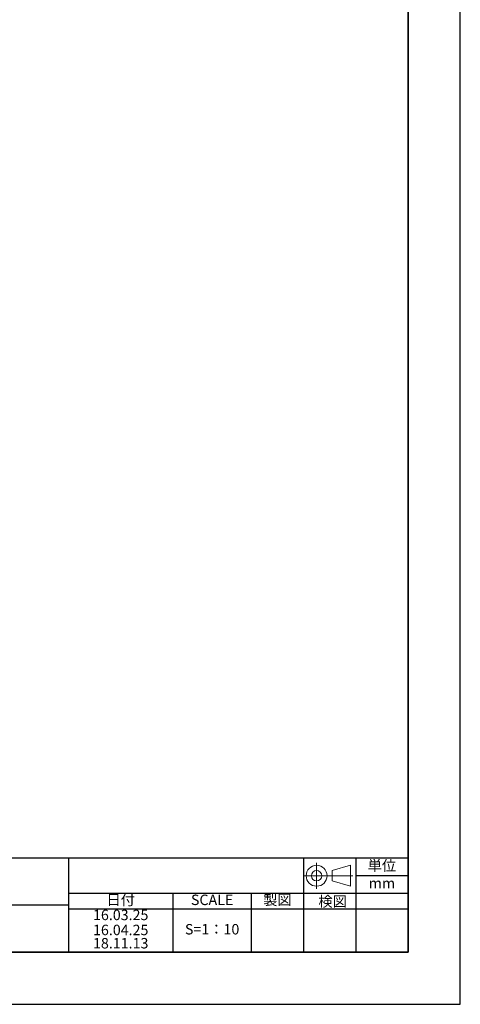
# Model space of a CAD drawing. Units: millimetres. Extents: x 174 to 4374, y 140 to 3110.
# Drawn here: x 3530 to 4374, y 140 to 2026 of the extents above; entities that cross this region are included whole.
import ezdxf
from ezdxf.enums import TextEntityAlignment as Align

# ---------------------------------------------------------------- set-up
doc = ezdxf.new("R2010")
doc.units = ezdxf.units.MM
doc.header["$LTSCALE"] = 0.1
doc.linetypes.add('CENTER', pattern=[50.8, 31.75, -6.35, 6.35, -6.35])
doc.layers.add('図面枠', color=6, linetype='Continuous', lineweight=25)
doc.layers.add('文字', color=4, linetype='Continuous', lineweight=15)
doc.styles.add('japanese', font='romans.shx', dxfattribs={"bigfont": 'bigfont.shx'})

msp = doc.modelspace()

# ---------------------------------------------------------------- linework, layer by layer
msp.add_lwpolyline([(173.7, 140.1), (4373.7, 140.1), (4373.7, 3110.1), (173.7, 3110.1)], close=True)
at = {"layer": '図面枠', "linetype": 'Continuous', "lineweight": 35}
for q in [(4273.7, 3010.1), (273.7, 240.1)]:
    msp.add_line((4273.7, 240.1), q, dxfattribs=at)
at = {"layer": '図面枠', "linetype": 'Continuous'}
for p, q in [((4273.7, 420.1), (2349.2, 420.1)), ((3623.7, 420.1), (3623.7, 240.1)), ((4073.7, 420.1), (4073.7, 240.1)), ((4173.7, 420.1), (4173.7, 240.1)), ((4273.7, 386.3), (4173.7, 386.3)), ((4273.7, 352.6), (3623.7, 352.6)), ((3823.7, 352.6), (3823.7, 240.1)), ((3973.7, 352.6), (3973.7, 240.1)), ((3623.7, 330.1), (2949.2, 330.1)), ((4273.7, 322.6), (3623.7, 322.6))]:
    msp.add_line(p, q, dxfattribs=at)
at = {"layer": '文字', "linetype": 'CENTER', "lineweight": 5}
for p, q in [((4098.7, 411.3), (4098.7, 361.3)), ((4073.7, 386.3), (4168.7, 386.3))]:
    msp.add_line(p, q, dxfattribs=at)
at = {"layer": '文字', "linetype": 'Continuous'}
for p, q in [((4128.7, 396.3), (4163.7, 406.3)), ((4128.7, 396.3), (4128.7, 376.3)), ((4163.7, 406.3), (4163.7, 366.3)), ((4128.7, 376.3), (4163.7, 366.3))]:
    msp.add_line(p, q, dxfattribs=at)
for radius in [20, 10]:
    msp.add_circle((4098.7, 386.3), radius, dxfattribs=at)

# ---------------------------------------------------------------- texts
at = {"layer": '文字', "lineweight": 15, "style": 'japanese'}
for s, p in [('単位', (4223.7, 403.2)), ('mm', (4223.7, 369.5)), ('日付', (3723.7, 337.6)), ('SCALE', (3898.7, 337.6)), ('製図', (4023.7, 337.6)), ('16.03.25', (3723.7, 308.7)), ('16.04.25', (3723.7, 279.9)), ('S=1：10', (3898.7, 281.3)), ('18.11.13', (3723.7, 254.5))]:
    msp.add_text(s, height=20, dxfattribs=at).set_placement(p, align=Align.MIDDLE)
msp.add_text('検図', height=20, dxfattribs=at).set_placement((4102.1, 327.1))

doc.saveas('drawing.dxf')
